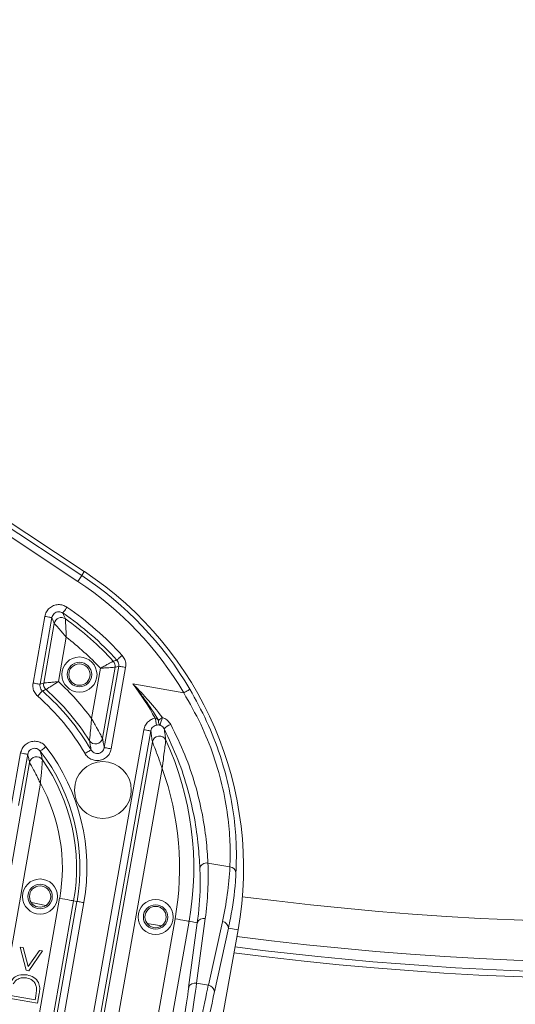
# Model space of a CAD drawing. Units: millimetres. Extents: x 1516 to 3684, y 522 to 3330.
# Drawn here: x 2499 to 2569, y 679 to 817 of the extents above; entities that cross this region are included whole.
import ezdxf

# ---------------------------------------------------------------- set-up
doc = ezdxf.new("R2010")
doc.units = ezdxf.units.MM
doc.header["$LTSCALE"] = 18
doc.linetypes.add('SLD-Durchgehend', pattern=[0])
doc.layers.add('MAßLINIE_MAßZEICHNUNGEN', color=7, linetype='SLD-Durchgehend')
doc.styles.add('SLDTEXTSTYLE0', font='Opinion Pro')
doc.dimstyles.new('SLDDIMSTYLE0', dxfattribs={"dimtxt": 95.25, "dimasz": 63, "dimexe": 0, "dimexo": 0.0625, "dimgap": 23.8125, "dimtad": 0, "dimdec": 0, "dimrnd": 1e-09, "dimzin": 12, "dimdsep": 46, "dimtxsty": 'SLDTEXTSTYLE0', "dimsah": 1, "dimcen": 0.09, "dimadec": 0, "dimazin": 3, "dimtfac": 1, "dimtdec": 0, "dimtofl": 0, "dimtmove": 0, "dimatfit": 3, "dimfxl": 1, "dimfrac": 2, "dimtolj": 1, "dimtzin": 12, "dimarcsym": 0})

# ---------------------------------------------------------------- blocks, each defined once
blk = doc.blocks.new('_D')
at = {"layer": 'MAßLINIE_MAßZEICHNUNGEN', "color": 7}
for p, q in [((2706.79, 1718.95), (3631.87, 1718.95)), ((3613.87, 1718.95), (3613.87, 1262.2)), ((3613.87, 521.88), (3613.87, 992.51)), ((2501.88, 521.88), (3631.87, 521.88))]:
    blk.add_line(p, q, dxfattribs=at)
for points in [[(3613.87, 1718.95), (3586.87, 1655.95), (3640.87, 1655.95)], [(3613.87, 521.88), (3640.87, 584.88), (3586.87, 584.88)]]:
    blk.add_solid(points, dxfattribs=at)
at = {"layer": 'MAßLINIE_MAßZEICHNUNGEN', "color": 7, "insert": (3558.66, 992.51), "char_height": 95.25, "attachment_point": 1, "rotation": 90, "style": 'SLDTEXTSTYLE0'}
blk.add_mtext('1240', dxfattribs=at)

msp = doc.modelspace()

# ---------------------------------------------------------------- linework, layer by layer
at = {"color": 7, "linetype": 'SLD-Durchgehend', "lineweight": 18}
for p, q in [((2508.51, 739.57), (2266.17, 899.98)), ((2485.58, 753.96), (2508.15, 739.02)), ((2507.6, 738.18), (2484.81, 753.27)), ((2507.6, 738.18), (2508.15, 739.02)), ((2508.15, 739.02), (2508.51, 739.57)), ((2501.3, 723.88), (2502.96, 733.26)), ((2503.95, 733.09), (2502.28, 723.71)), ((2502.8, 723.89), (2504.28, 732.27)), ((2505.97, 730.34), (2504.86, 724.09)), ((2509.53, 718.89), (2510.78, 725.97)), ((2512.84, 726.11), (2511.07, 716.13)), ((2511.32, 714.8), (2513.35, 726.26)), ((2514.33, 726.08), (2512.3, 714.63)), ((2522.51, 722.5), (2515.34, 723.78)), ((2504.95, 650.01), (2516.89, 717.32)), ((2517.88, 717.15), (2505.94, 649.83)), ((2501.72, 623.32), (2518.09, 715.61)), ((2498.28, 706.84), (2499.55, 714.05)), ((2500.54, 713.87), (2499.26, 706.67)), ((2485.47, 626.2), (2500.81, 712.7)), ((2519.45, 711.88), (2503.68, 622.97)), ((2502.33, 709.79), (2487.44, 625.85)), ((2529, 698.01), (2525.91, 698.56)), ((2492.85, 624.89), (2505.04, 693.6)), ((2507.01, 693.25), (2494.82, 624.54)), ((2499.98, 650.89), (2507.48, 693.17)), ((2508.46, 692.99), (2500.96, 650.71)), ((2503.11, 692.59), (2501.06, 693)), ((2507.01, 693.25), (2507.48, 693.17)), ((2509.1, 622.01), (2521.29, 690.72)), ((2523.26, 690.37), (2511.07, 621.66)), ((2523.2, 681.07), (2524.42, 690.16)), ((2523.26, 690.37), (2524.42, 690.16)), ((2525.54, 690.74), (2524.32, 681.65)), ((2525.97, 681.36), (2527.95, 690.31)), ((2530.15, 689.15), (2522.91, 648.36)), ((2528.8, 689.39), (2526.82, 680.43)), ((2528.8, 689.39), (2530.15, 689.15)), ((2499.49, 686.74), (2499.92, 686.67)), ((2500.33, 683.48), (2499.49, 686.74)), ((2499.92, 686.67), (2500.62, 684.01)), ((2500.62, 684.01), (2502.19, 686.26)), ((2502.62, 686.19), (2500.71, 683.41)), ((2502.19, 686.26), (2502.62, 686.19)), ((2500.71, 683.41), (2500.33, 683.48)), ((2524.32, 681.65), (2525.97, 681.36)), ((2502.16, 680.21), (2501.92, 678.84)), ((2501.92, 678.84), (2497.61, 679.6)), ((2498.1, 679.94), (2501.58, 679.32)), ((2501.58, 679.32), (2501.67, 679.82))]:
    msp.add_line(p, q, dxfattribs=at)
at = {"color": 7, "linetype": 'SLD-Durchgehend', "lineweight": 18, "flags": 128}
for points in [[(2505.49, 733.74), (2505.51, 733.76), (2505.54, 733.81), (2505.6, 733.89), (2505.67, 733.99), (2505.75, 734.11), (2505.85, 734.25), (2505.95, 734.41), (2506.06, 734.56)], [(2503.95, 733.09), (2503.92, 733.09), (2503.86, 733.1), (2503.77, 733.12), (2503.65, 733.14), (2503.5, 733.17), (2503.33, 733.2), (2503.15, 733.23), (2502.96, 733.26)], [(2513.1, 727.1), (2513.12, 727.12), (2513.17, 727.16), (2513.24, 727.23), (2513.33, 727.31), (2513.44, 727.41), (2513.57, 727.52), (2513.7, 727.65), (2513.84, 727.78)], [(2513.35, 726.26), (2513.08, 726.18), (2512.84, 726.11)], [(2514.33, 726.08), (2514.14, 726.12), (2513.96, 726.15), (2513.8, 726.18), (2513.65, 726.2), (2513.52, 726.23), (2513.43, 726.24), (2513.37, 726.25), (2513.35, 726.26)], [(2502.28, 723.71), (2502.26, 723.71), (2502.2, 723.72), (2502.1, 723.74), (2501.98, 723.76), (2501.83, 723.79), (2501.67, 723.82), (2501.49, 723.85), (2501.3, 723.88)], [(2502.28, 723.71), (2502.56, 723.8), (2502.8, 723.89)], [(2501.95, 722.03), (2502.08, 722.17), (2502.2, 722.31), (2502.31, 722.44), (2502.41, 722.55), (2502.49, 722.64), (2502.55, 722.72), (2502.59, 722.76), (2502.61, 722.78)], [(2522.51, 722.5), (2522.67, 722.6), (2522.83, 722.7), (2522.98, 722.78), (2523.11, 722.86), (2523.21, 722.92), (2523.3, 722.97), (2523.35, 723), (2523.37, 723.01)], [(2518.67, 717.97), (2518.67, 718), (2518.65, 718.07), (2518.64, 718.16), (2518.61, 718.29), (2518.59, 718.43), (2518.56, 718.59), (2518.52, 718.76), (2518.49, 718.94)], [(2517.88, 717.15), (2517.85, 717.15), (2517.79, 717.16), (2517.7, 717.18), (2517.58, 717.2), (2517.43, 717.23), (2517.26, 717.26), (2517.08, 717.29), (2516.89, 717.32)], [(2502.31, 714.31), (2502.33, 714.32), (2502.38, 714.36), (2502.46, 714.42), (2502.56, 714.49), (2502.67, 714.58), (2502.81, 714.69), (2502.96, 714.8), (2503.11, 714.91)], [(2512.3, 714.63), (2512.11, 714.66), (2511.93, 714.7), (2511.76, 714.73), (2511.62, 714.75), (2511.49, 714.77), (2511.4, 714.79), (2511.34, 714.8), (2511.32, 714.8)], [(2500.54, 713.87), (2500.51, 713.88), (2500.45, 713.89), (2500.36, 713.9), (2500.24, 713.92), (2500.09, 713.95), (2499.92, 713.98), (2499.74, 714.01), (2499.55, 714.05)], [(2508.6, 713.97), (2508.77, 714.07), (2508.93, 714.16), (2509.07, 714.25), (2509.2, 714.32), (2509.31, 714.39), (2509.39, 714.43), (2509.45, 714.46), (2509.47, 714.48)], [(2505.04, 693.6), (2505.42, 693.53), (2505.78, 693.47), (2506.11, 693.41), (2506.41, 693.36), (2506.66, 693.31), (2506.84, 693.28), (2506.96, 693.26), (2507.01, 693.25)], [(2507.48, 693.17), (2507.5, 693.16), (2507.56, 693.15), (2507.66, 693.14), (2507.78, 693.11), (2507.93, 693.09), (2508.09, 693.06), (2508.27, 693.03), (2508.46, 692.99)], [(2519.4, 689.74), (2517.66, 690.02), (2517.34, 690.07)], [(2521.29, 690.72), (2521.66, 690.65), (2522.03, 690.59), (2522.36, 690.53), (2522.66, 690.47), (2522.9, 690.43), (2523.09, 690.4), (2523.21, 690.38), (2523.26, 690.37)]]:
    msp.add_lwpolyline(points, dxfattribs=at)
at = {"color": 7, "linetype": 'SLD-Durchgehend', "lineweight": 18}
for centre, radius in [((2586.33, 1120.41), 546.68), ((2586.33, 1120.41), 546.5), ((2586.33, 1120.41), 546.17), ((2586.33, 1120.41), 546), ((2586.33, 1120.41), 545.67), ((2586.33, 1120.41), 541), ((2586.33, 1120.41), 539.98), ((2586.33, 1120.41), 534.02), ((2586.33, 1120.41), 533), ((2586.33, 1120.41), 528.33), ((2586.33, 1120.41), 528), ((2586.33, 1120.41), 527.83), ((2586.33, 1120.41), 527.5), ((2586.33, 1120.41), 526.36), ((2586.33, 1120.41), 525.39), ((2586.33, 1120.41), 516.06), ((2586.33, 1120.41), 515.56), ((2586.33, 1120.41), 515), ((2507.83, 725.08), 2.47), ((2507.83, 725.08), 1.72), ((2507.83, 725.08), 1.5), ((2511.12, 708.83), 4), ((2502.29, 693.85), 2.47), ((2502.29, 693.85), 1.72), ((2502.29, 693.85), 1.5), ((2518.54, 690.97), 2.47), ((2518.54, 690.97), 1.72), ((2518.54, 690.97), 1.5)]:
    msp.add_circle(centre, radius, dxfattribs=at)
for centre, radius, start, end in [((2586.33, 1120.41), 500.51, 265.6507, 353.6912), ((2586.33, 1120.41), 438.16, 262.558, 342.491), ((2586.33, 1120.41), 435.84, 262.572, 342.2594), ((2586.33, 1120.41), 430.19, 262.5768, 341.7995), ((2586.33, 1120.41), 437.32, 262.5631, 326.5), ((2480.92, 697.88), 49.34, 30.63, 56.5), ((2480.92, 697.88), 50, 349.9419, 56.5), ((2480.92, 697.88), 48.34, 30.63, 56.5), ((2480.92, 697.88), 44.47, 42.2408, 55.5754), ((2505.27, 732.1), 1, 54.7145, 169.7929), ((2480.92, 697.88), 43.48, 42.2408, 55.5754), ((2480.92, 697.88), 43, 42.5583, 54.5663), ((2480.92, 697.88), 41, 43.2457, 52.3371), ((2511.85, 726.28), 1, 349.9795, 42.5204), ((2503.78, 723.71), 1, 169.9861, 228.4485), ((2480.92, 697.88), 35.5, 36.2961, 47.5848), ((2480.92, 697.88), 43.07, 29.2761, 36.9607), ((2480.92, 697.88), 32.03, 30.173, 48.941), ((2480.92, 697.88), 33.02, 30.173, 48.941), ((2480.92, 697.88), 33.5, 32.2819, 48.4935), ((2525, 711.29), 9.51, 125.4018, 129.4394), ((2538.11, 712.72), 19.66, 161.242, 164.5223), ((2519.66, 718.48), 0.715, 167.5001, 225.9351), ((2521.56, 715.71), 2.52, 110.7128, 135.8851), ((2519.07, 715.43), 1, 25.1512, 169.5073), ((2480.92, 697.88), 27.97, 349.9419, 37.5155), ((2510.08, 716.31), 1, 212.5899, 349.6334), ((2480.92, 697.88), 43, 349.9419, 24.7165), ((2501.8, 712.52), 1, 35.3212, 169.6648), ((2480.92, 697.88), 26.98, 349.9419, 37.5155), ((2480.92, 697.88), 26.5, 349.9419, 35.0443), ((2480.92, 697.88), 41, 349.9419, 19.9679), ((2480.92, 697.88), 24.5, 349.9419, 29.0986), ((2525.72, 697.61), 0.965, 78.7663, 168.4194), ((2528.97, 697.12), 0.897, 8.3042, 88.5915), ((2525.3, 689.84), 0.932, 74.9036, 159.9215), ((2527.86, 689.39), 0.932, 359.9612, 84.9818), ((2524.07, 680.75), 0.932, 74.9029, 159.9222), ((2525.89, 680.43), 0.932, 359.9601, 84.9832)]:
    msp.add_arc(centre, radius, start, end, dxfattribs=at)
for centre, major_axis, ratio, start_param, end_param in [((2480.72, 696.78), (7.9, 44.57), 0.999134, 4.754018, 4.927203), ((2481.4, 700.59), (8.33, 46.98), 0.999134, 4.67076, 4.833824), ((2522, 670.39), (2.62, 14.77), 0.032593, 4.712389, 5.585054), ((2521.02, 670.57), (2.45, 13.78), 0.034921, 4.712389, 5.585054), ((2524.27, 669.99), (2.62, 14.77), 0.032593, 0.698132, 1.570796), ((2525.26, 669.81), (2.45, 13.78), 0.034921, 0.698132, 1.570796)]:
    msp.add_ellipse(centre, major_axis=major_axis, ratio=ratio, start_param=start_param, end_param=end_param, dxfattribs=at)
for points, knots in [([(2502.96, 733.26), (2503.02, 733.48), (2503.15, 733.92), (2503.59, 734.45), (2504.17, 734.81), (2504.84, 734.95), (2505.5, 734.88), (2505.88, 734.67), (2506.06, 734.56)], [0, 0, 0, 0, 0.16919, 0.33839, 0.507347, 0.676091, 0.84484, 1, 1, 1, 1]), ([(2505.49, 733.74), (2505.4, 733.79), (2505.22, 733.9), (2504.88, 733.93), (2504.55, 733.86), (2504.26, 733.68), (2504.04, 733.42), (2503.98, 733.2), (2503.95, 733.09)], [0, 0, 0, 0, 0.155433, 0.324163, 0.492669, 0.661373, 0.830526, 1, 1, 1, 1]), ([(2504.28, 732.27), (2504.23, 732.4), (2504.12, 732.68), (2504.01, 732.95), (2503.95, 733.09)], [0, 0, 0, 0, 0.468737, 1, 1, 1, 1]), ([(2505.49, 733.74), (2505.56, 733.59), (2505.68, 733.32), (2505.79, 733.04), (2505.85, 732.91)], [0, 0, 0, 0, 0.531262, 1, 1, 1, 1]), ([(2505.97, 730.34), (2505.97, 730.34), (2505.97, 730.34), (2505.97, 730.36), (2505.97, 730.37), (2505.97, 730.41), (2505.96, 730.49), (2505.96, 730.63), (2505.95, 730.93), (2505.92, 731.52), (2505.89, 732.18), (2505.86, 732.65), (2505.85, 732.87), (2505.85, 732.9), (2505.85, 732.91)], [0, 0, 0, 0, 0.002607, 0.0049659, 0.0096721, 0.0188234, 0.0366588, 0.0715608, 0.141325, 0.2970769, 0.5817221, 0.7612784, 0.890029, 1, 1, 1, 1]), ([(2504.28, 732.27), (2504.29, 732.26), (2504.32, 732.24), (2504.46, 732.08), (2504.77, 731.73), (2505.2, 731.23), (2505.58, 730.79), (2505.78, 730.56), (2505.87, 730.45), (2505.92, 730.39), (2505.94, 730.36), (2505.96, 730.35), (2505.96, 730.34), (2505.97, 730.34), (2505.97, 730.34)], [0, 0, 0, 0, 0.110223, 0.23911, 0.418535, 0.702732, 0.86022, 0.929551, 0.964, 0.981537, 0.990521, 0.995135, 0.997392, 1, 1, 1, 1]), ([(2513.84, 727.78), (2513.98, 727.59), (2514.25, 727.23), (2514.39, 726.62), (2514.35, 726.24), (2514.33, 726.08)], [0, 0, 0, 0, 0.369367, 0.738755, 1, 1, 1, 1]), ([(2510.78, 725.97), (2510.79, 725.97), (2510.96, 726.06), (2511.32, 726.27), (2511.83, 726.55), (2512.24, 726.77), (2512.52, 726.92), (2512.57, 726.95), (2512.59, 726.96)], [0, 0, 0, 0, 0.003068, 0.186857, 0.402797, 0.603449, 0.799886, 1, 1, 1, 1]), ([(2510.78, 725.97), (2510.79, 725.97), (2510.98, 725.98), (2511.4, 726.01), (2511.97, 726.05), (2512.44, 726.08), (2512.76, 726.1), (2512.81, 726.11), (2512.84, 726.11)], [0, 0, 0, 0, 0.0030707, 0.1868762, 0.4027862, 0.6033952, 0.7998336, 1, 1, 1, 1]), ([(2512.59, 726.96), (2512.59, 726.96), (2512.69, 726.99), (2512.86, 727.04), (2513.03, 727.08), (2513.1, 727.1)], [0, 0, 0, 0, 0.0050165, 0.5926, 1, 1, 1, 1]), ([(2513.35, 726.26), (2513.36, 726.34), (2513.38, 726.53), (2513.3, 726.83), (2513.17, 727.01), (2513.1, 727.1)], [0, 0, 0, 0, 0.26128, 0.630623, 1, 1, 1, 1]), ([(2501.95, 722.03), (2501.8, 722.19), (2501.49, 722.52), (2501.25, 723.18), (2501.28, 723.65), (2501.3, 723.88)], [0, 0, 0, 0, 0.327686, 0.655381, 1, 1, 1, 1]), ([(2502.28, 723.71), (2502.27, 723.59), (2502.26, 723.36), (2502.38, 723.03), (2502.53, 722.86), (2502.61, 722.78)], [0, 0, 0, 0, 0.344646, 0.672272, 1, 1, 1, 1]), ([(2502.8, 723.89), (2502.82, 723.89), (2502.87, 723.9), (2503.18, 723.93), (2503.64, 723.97), (2504.22, 724.03), (2504.65, 724.07), (2504.86, 724.09), (2504.86, 724.09)], [0, 0, 0, 0, 0.196019, 0.387577, 0.58432, 0.799806, 0.996979, 1, 1, 1, 1]), ([(2503.12, 722.97), (2503.14, 722.98), (2503.18, 723.01), (2503.44, 723.18), (2503.83, 723.43), (2504.32, 723.74), (2504.68, 723.97), (2504.86, 724.08), (2504.86, 724.09)], [0, 0, 0, 0, 0.196095, 0.387659, 0.584341, 0.799774, 0.99698, 1, 1, 1, 1]), ([(2515.34, 723.78), (2515.35, 723.77), (2515.42, 723.69), (2515.67, 723.44), (2516.32, 722.78), (2517.67, 721.32), (2518.78, 719.98), (2519.48, 719.05), (2519.49, 719.04)], [0, 0, 0, 0, 0.008085, 0.047737, 0.171979, 0.44603, 0.991251, 1, 1, 1, 1]), ([(2518.96, 718.63), (2518.95, 718.65), (2518.35, 719.64), (2517.4, 721.09), (2516.21, 722.68), (2515.64, 723.4), (2515.41, 723.69), (2515.35, 723.76), (2515.34, 723.78)], [0, 0, 0, 0, 0.0086949, 0.5524341, 0.827145, 0.9519848, 0.9921359, 1, 1, 1, 1]), ([(2503.12, 722.97), (2503.12, 722.97), (2503.02, 722.93), (2502.85, 722.87), (2502.68, 722.81), (2502.61, 722.78)], [0, 0, 0, 0, 0.005014, 0.592582, 1, 1, 1, 1]), ([(2529, 698.01), (2529.03, 699.01), (2529.08, 701.04), (2528.81, 704.79), (2528.1, 709.03), (2526.81, 713.58), (2524.98, 718.17), (2523.34, 721.05), (2522.51, 722.5)], [0, 0, 0, 0, 0.153292, 0.31093, 0.480077, 0.655427, 0.825379, 1, 1, 1, 1]), ([(2523.37, 723.01), (2524.19, 721.52), (2525.86, 718.5), (2527.69, 713.72), (2529, 708.91), (2529.7, 704.47), (2529.97, 700.48), (2529.9, 698.33), (2529.86, 697.25)], [0, 0, 0, 0, 0.169883, 0.343981, 0.513639, 0.689154, 0.842398, 1, 1, 1, 1]), ([(2516.89, 717.32), (2516.95, 717.54), (2517.08, 717.98), (2517.52, 718.51), (2518.02, 718.83), (2518.36, 718.91), (2518.49, 718.94)], [0, 0, 0, 0, 0.280328, 0.560705, 0.839893, 1, 1, 1, 1]), ([(2518.49, 718.94), (2518.57, 718.91), (2518.74, 718.83), (2518.88, 718.7), (2518.96, 718.63)], [0, 0, 0, 0, 0.445004, 1, 1, 1, 1]), ([(2519.49, 719.04), (2519.57, 719.01), (2519.85, 718.91), (2520.3, 718.62), (2520.54, 718.25), (2520.67, 718.07)], [0, 0, 0, 0, 0.149391, 0.576791, 1, 1, 1, 1]), ([(2509.24, 715.77), (2509.24, 715.78), (2509.24, 715.81), (2509.26, 715.97), (2509.31, 716.38), (2509.36, 716.94), (2509.42, 717.62), (2509.47, 718.1), (2509.5, 718.54), (2509.52, 718.72), (2509.52, 718.81), (2509.53, 718.85), (2509.53, 718.88), (2509.53, 718.89), (2509.53, 718.89)], [0, 0, 0, 0, 0.071912, 0.158282, 0.295911, 0.553263, 0.63573, 0.845262, 0.924855, 0.9627, 0.981369, 0.990674, 0.997616, 1, 1, 1, 1]), ([(2509.53, 718.89), (2509.53, 718.89), (2509.53, 718.88), (2509.54, 718.87), (2509.55, 718.85), (2509.58, 718.81), (2509.62, 718.73), (2509.72, 718.57), (2509.93, 718.2), (2510.17, 717.78), (2510.5, 717.18), (2510.77, 716.68), (2510.97, 716.31), (2511.05, 716.16), (2511.06, 716.14), (2511.07, 716.13)], [0, 0, 0, 0, 0.00237, 0.00493, 0.009833, 0.019621, 0.039184, 0.078562, 0.160224, 0.363703, 0.443508, 0.704545, 0.842297, 0.928435, 1, 1, 1, 1]), ([(2518.67, 717.97), (2518.61, 717.95), (2518.44, 717.91), (2518.19, 717.75), (2517.97, 717.48), (2517.91, 717.26), (2517.88, 717.15)], [0, 0, 0, 0, 0.159037, 0.437029, 0.717725, 1, 1, 1, 1]), ([(2519.16, 717.96), (2519.16, 717.96), (2519.09, 717.98), (2518.97, 717.99), (2518.79, 717.99), (2518.71, 717.97), (2518.67, 717.97)], [0, 0, 0, 0, 0.014132, 0.533382, 0.829742, 1, 1, 1, 1]), ([(2519.75, 717.46), (2519.69, 717.56), (2519.56, 717.75), (2519.34, 717.9), (2519.2, 717.95), (2519.16, 717.96)], [0, 0, 0, 0, 0.425748, 0.851658, 1, 1, 1, 1]), ([(2520.67, 718.07), (2521.37, 716.64), (2522.73, 713.86), (2524.17, 709.59), (2525.14, 705.56), (2525.71, 701.76), (2525.85, 699.64), (2525.91, 698.56)], [0, 0, 0, 0, 0.2060936, 0.4021564, 0.6039739, 0.799103, 1, 1, 1, 1]), ([(2518.09, 715.61), (2518.05, 715.87), (2517.98, 716.39), (2517.91, 716.89), (2517.88, 717.15)], [0, 0, 0, 0, 0.486223, 1, 1, 1, 1]), ([(2519.75, 717.46), (2519.79, 717.19), (2519.87, 716.66), (2519.94, 716.12), (2519.98, 715.86)], [0, 0, 0, 0, 0.527024, 1, 1, 1, 1]), ([(2524.78, 697.81), (2524.72, 698.86), (2524.6, 700.99), (2524.08, 704.77), (2523.14, 708.88), (2521.77, 713.17), (2520.42, 716.03), (2519.75, 717.46)], [0, 0, 0, 0, 0.196705, 0.399039, 0.594532, 0.795934, 1, 1, 1, 1]), ([(2499.55, 714.05), (2499.61, 714.26), (2499.74, 714.7), (2500.18, 715.23), (2500.76, 715.59), (2501.43, 715.73), (2502.11, 715.65), (2502.7, 715.36), (2502.98, 715.06), (2503.11, 714.91)], [0, 0, 0, 0, 0.146375, 0.292767, 0.438768, 0.584329, 0.72973, 0.875322, 1, 1, 1, 1]), ([(2509.47, 714.48), (2509.43, 714.7), (2509.35, 715.14), (2509.28, 715.56), (2509.24, 715.77)], [0, 0, 0, 0, 0.5148298, 1, 1, 1, 1]), ([(2509.47, 714.48), (2509.48, 714.45), (2509.55, 714.34), (2509.73, 714.15), (2510.04, 714), (2510.38, 713.95), (2510.71, 714.02), (2511, 714.21), (2511.22, 714.47), (2511.29, 714.69), (2511.32, 714.8)], [0, 0, 0, 0, 0.032723, 0.171627, 0.309285, 0.446226, 0.583269, 0.721206, 0.860276, 1, 1, 1, 1]), ([(2511.07, 716.13), (2511.11, 715.92), (2511.19, 715.49), (2511.27, 715.04), (2511.32, 714.8)], [0, 0, 0, 0, 0.4851665, 1, 1, 1, 1]), ([(2518.09, 715.61), (2518.09, 715.6), (2518.1, 715.58), (2518.16, 715.44), (2518.31, 715.05), (2518.51, 714.53), (2518.82, 713.71), (2519.07, 713.03), (2519.29, 712.39), (2519.37, 712.15), (2519.4, 712.03), (2519.43, 711.95), (2519.44, 711.92), (2519.45, 711.89), (2519.45, 711.88), (2519.45, 711.88)], [0, 0, 0, 0, 0.05286, 0.116077, 0.220691, 0.455687, 0.509501, 0.81234, 0.909823, 0.941634, 0.971311, 0.985883, 0.993049, 0.997658, 1, 1, 1, 1]), ([(2519.45, 711.88), (2519.45, 711.88), (2519.46, 711.89), (2519.46, 711.92), (2519.47, 711.96), (2519.48, 712.04), (2519.5, 712.17), (2519.54, 712.45), (2519.63, 713.13), (2519.72, 713.83), (2519.83, 714.68), (2519.9, 715.24), (2519.96, 715.67), (2519.97, 715.82), (2519.98, 715.85), (2519.98, 715.86)], [0, 0, 0, 0, 0.002326, 0.006984, 0.014169, 0.028706, 0.058051, 0.099874, 0.204436, 0.490017, 0.541713, 0.779785, 0.884425, 0.947431, 1, 1, 1, 1]), ([(2502.31, 714.31), (2502.25, 714.38), (2502.11, 714.53), (2501.81, 714.68), (2501.48, 714.72), (2501.14, 714.65), (2500.85, 714.47), (2500.63, 714.2), (2500.57, 713.98), (2500.54, 713.87)], [0, 0, 0, 0, 0.125204, 0.27092, 0.415985, 0.561002, 0.70661, 0.85304, 1, 1, 1, 1]), ([(2500.81, 712.7), (2500.77, 712.89), (2500.68, 713.29), (2500.59, 713.67), (2500.54, 713.87)], [0, 0, 0, 0, 0.476764, 1, 1, 1, 1]), ([(2502.31, 714.31), (2502.37, 714.1), (2502.47, 713.7), (2502.57, 713.29), (2502.61, 713.09)], [0, 0, 0, 0, 0.5232313, 1, 1, 1, 1]), ([(2512.3, 714.63), (2512.24, 714.41), (2512.12, 713.97), (2511.67, 713.44), (2511.09, 713.08), (2510.42, 712.94), (2509.74, 713.03), (2509.14, 713.33), (2508.78, 713.69), (2508.63, 713.93), (2508.6, 713.97)], [0, 0, 0, 0, 0.138912, 0.277842, 0.416266, 0.554075, 0.691591, 0.829275, 0.967507, 1, 1, 1, 1]), ([(2500.81, 712.7), (2500.82, 712.68), (2500.83, 712.66), (2500.91, 712.52), (2501.11, 712.16), (2501.37, 711.69), (2501.7, 711.07), (2501.93, 710.6), (2502.15, 710.15), (2502.24, 709.97), (2502.28, 709.88), (2502.31, 709.83), (2502.32, 709.81), (2502.32, 709.8), (2502.33, 709.79)], [0, 0, 0, 0, 0.072092, 0.157921, 0.289784, 0.532476, 0.597555, 0.831577, 0.918315, 0.959646, 0.979985, 0.990067, 0.997641, 1, 1, 1, 1]), ([(2502.33, 709.79), (2502.33, 709.8), (2502.33, 709.8), (2502.33, 709.82), (2502.33, 709.85), (2502.34, 709.9), (2502.35, 710.01), (2502.37, 710.22), (2502.42, 710.72), (2502.47, 711.23), (2502.53, 711.92), (2502.57, 712.46), (2502.6, 712.88), (2502.61, 713.05), (2502.61, 713.08), (2502.61, 713.09)], [0, 0, 0, 0, 0.002339, 0.00544, 0.010939, 0.021978, 0.044095, 0.088421, 0.179048, 0.401867, 0.463716, 0.710959, 0.842918, 0.928404, 1, 1, 1, 1]), ([(2524.42, 690.16), (2524.48, 690.58), (2524.74, 692.68), (2524.86, 695.24), (2524.79, 697.38), (2524.78, 697.81)], [0, 0, 0, 0, 0.1664775, 0.832811, 1, 1, 1, 1]), ([(2529.86, 697.25), (2529.84, 696.81), (2529.7, 694.64), (2529.35, 692.01), (2528.89, 689.85), (2528.8, 689.39)], [0, 0, 0, 0, 0.164037, 0.820563, 1, 1, 1, 1]), ([(2498.18, 681.87), (2498.32, 682.07), (2498.61, 682.48), (2499.43, 682.9), (2500.07, 682.86), (2500.46, 682.83)], [0, 0, 0, 0, 0.280457, 0.560951, 1, 1, 1, 1]), ([(2500.39, 682.4), (2500.19, 682.42), (2499.77, 682.47), (2499.21, 682.29), (2498.77, 681.97), (2498.6, 681.69), (2498.52, 681.55)], [0, 0, 0, 0, 0.28019, 0.559795, 0.7798, 1, 1, 1, 1]), ([(2501.78, 681.08), (2501.73, 681.26), (2501.64, 681.64), (2501.17, 682.17), (2500.69, 682.31), (2500.39, 682.4)], [0, 0, 0, 0, 0.2804, 0.560846, 1, 1, 1, 1]), ([(2500.46, 682.83), (2500.79, 682.74), (2501.43, 682.56), (2502.09, 681.84), (2502.28, 680.98), (2502.2, 680.46), (2502.16, 680.21)], [0, 0, 0, 0, 0.279995, 0.559052, 0.778793, 1, 1, 1, 1]), ([(2501.67, 679.82), (2501.71, 680.05), (2501.79, 680.47), (2501.78, 680.89), (2501.78, 681.08)], [0, 0, 0, 0, 0.560417, 1, 1, 1, 1])]:
    msp.add_open_spline(points, degree=3, knots=knots, dxfattribs=at)

# ---------------------------------------------------------------- dimensions: what is measured, and where the dimension line sits
at = {"layer": 'MAßLINIE_MAßZEICHNUNGEN', "color": 7}
dim = msp.add_linear_dim(base=(3613.87, 521.88), p1=(2688.79, 1718.95), p2=(2483.88, 521.88), angle=90, dimstyle='SLDDIMSTYLE0', dxfattribs=at)
dim.commit()
dim.dimension.update_dxf_attribs({"geometry": '_D', "text_midpoint": (3613.87, 1127.35), "dimtype": 160})

doc.saveas('drawing.dxf')
